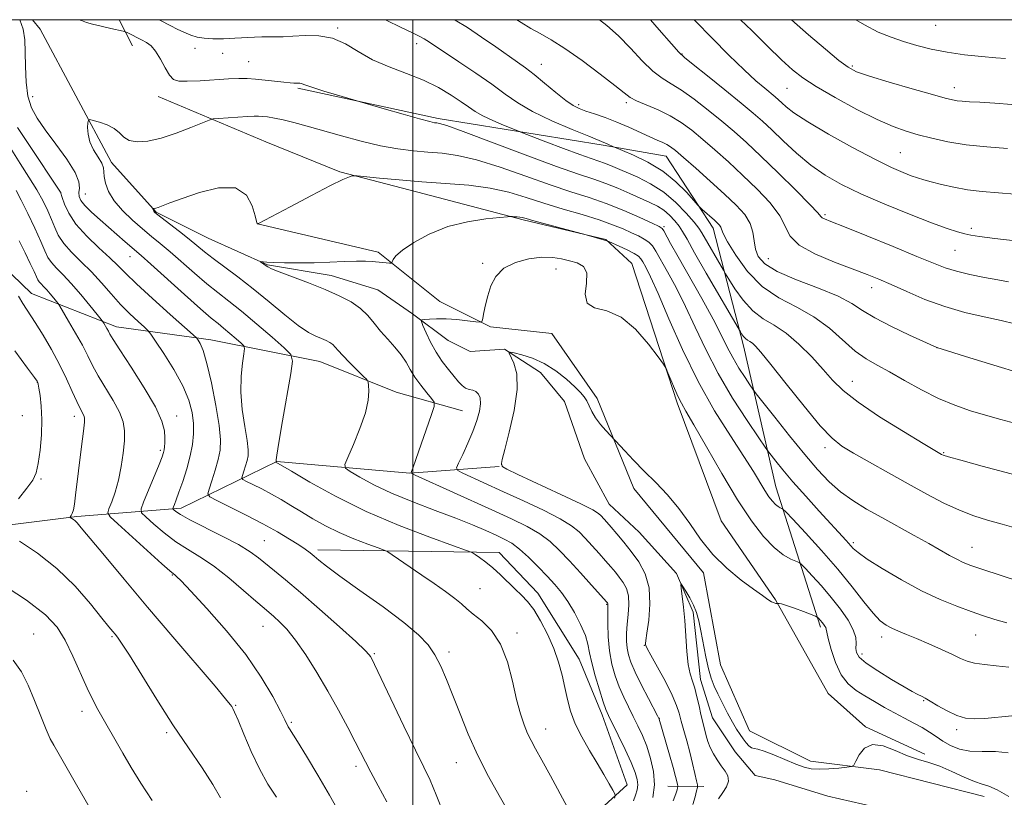
# Model space of a CAD drawing. Extents: x 2169800 to 2172700, y 287300 to 290200.
# Drawn here: x 2170901 to 2171150, y 289803 to 290000 of the extents above; entities that cross this region are included whole.
import ezdxf

# ---------------------------------------------------------------- set-up
doc = ezdxf.new("R2010")
doc.units = 0
doc.header["$MEASUREMENT"] = 0
doc.linetypes.add('rvrstm', pattern=[117.1, 50, -3.9, 0.5, -3.9, 0.5, -3.9, 0.5, -3.9, 50])
for name, color, linetype, lineweight in [('BREAKLINE DTM HARD', 7, 'Continuous', 0), ('CONTOUR INDEX', 41, 'Continuous', 13), ('CONTOUR INTERMEDIATE', 44, 'Continuous', 0), ('GRID LINE', 7, 'Continuous', 0), ('SPOT ELEVATION DTM', 2, 'Continuous', 13), ('STREAM - RIVER SINGLE LINE', 142, 'rvrstm', 0)]:
    doc.layers.add(name, color=color, linetype=linetype, lineweight=lineweight)

msp = doc.modelspace()

# ---------------------------------------------------------------- linework, layer by layer
at = {"layer": 'BREAKLINE DTM HARD', "extrusion": (0.0795350328991017, -0.1570391831236062, 0.9843845150679735), "elevation": 128208.6563184506, "flags": 128}
msp.add_lwpolyline([(2067728.400125209, -710690.6847582305), (2067728.400125209, -710698.2572619776)], dxfattribs=at)
at = {"layer": 'BREAKLINE DTM HARD', "extrusion": (0.1497923065378077, -0.9369651997620466, 0.3156873126005413), "elevation": 53935.23829039076, "flags": 128}
msp.add_lwpolyline([(2189480.595015381, -16779.21445230555), (2189454.266815859, -16772.55385098881), (2189414.044624953, -16768.09588523408)], dxfattribs=at)
at = {"layer": 'BREAKLINE DTM HARD', "extrusion": (0.3701108495260303, -0.004085108714415346, 0.9289786170574172), "elevation": 803367.9023835495, "flags": 128}
msp.add_lwpolyline([(313750.0837321155, -2013373.005114621), (313750.0837321155, -2013382.758355108)], dxfattribs=at)
at = {"layer": 'BREAKLINE DTM HARD'}
for points in [[(2170853.749, 290000, 1114.884), (2170855.14, 289998.91, 1114.7), (2170864.72, 289987.59, 1114.34), (2170876.14, 289967.2, 1114.19), (2170886.06, 289947.47, 1113.95), (2170903.55, 289930.67, 1111.22), (2170925.02, 289922.24, 1107.37), (2170948.92, 289918.96, 1103.4), (2170976.46, 289913.49, 1098.93), (2170995.78, 289905.73, 1097.46), (2171012.54, 289901.02, 1095)], [(2171103.13, 289846.27, 1091.62), (2171091.87, 289881.75, 1096.81), (2171083.64, 289917.42, 1101.47), (2171075.99, 289947.26, 1105.49), (2171064.11, 289965.5, 1107.22), (2171048.19, 289968.26, 1105.76), (2171006.43, 289974.97, 1102.3), (2170970.94, 289982.69, 1101.79)], [(2170935.58, 289980.56, 1101.35), (2170962.83, 289969.05, 1098.62), (2170981.51, 289961.51, 1098.15), (2171001.29, 289956.34, 1097.33), (2171027.95, 289949.36, 1095.82), (2171048.81, 289944.39, 1096.07), (2171055.43, 289938.28, 1094.75), (2171066.9, 289903.01, 1093.74), (2171078, 289873.13, 1092.4), (2171091.79, 289853.15, 1092.05), (2171105.12, 289829.5, 1090.81), (2171114.51, 289820.99, 1090.09), (2171129.53, 289814.14, 1090.19)], [(2171144.51, 289803.41, 1089.3), (2171118.06, 289810.17, 1089.62), (2171100.62, 289812.3, 1090.62), (2171085.18, 289820.01, 1090.79), (2171077.82, 289836.7, 1091.03), (2171073.54, 289860.03, 1091.82), (2171055.88, 289881.35, 1091.54), (2171046.64, 289904.09, 1092.37), (2171035.18, 289920.61, 1093.66), (2171019.68, 289922.29, 1093.83), (2171006.81, 289928.68, 1094.85), (2170991.21, 289941.14, 1096.33), (2170960.67, 289948.37, 1098.01)], [(2170941.34, 289876.36, 1105.49), (2170965.61, 289888.16, 1099.94), (2170999.22, 289885.21, 1096.05), (2171021.87, 289886.9, 1092.03)], [(2170975.93, 289865.84, 1103.61), (2171021.85, 289865.12, 1099.36), (2171031.66, 289854.88, 1099.38), (2171042.04, 289838.17, 1099.06), (2171047.92, 289824.09, 1098.48), (2171054.2, 289806.34, 1099.29), (2171047.44, 289800.16, 1100.96), (2171023.43, 289792.45, 1104.61), (2171012.73, 289780.7, 1106.26), (2171011.99, 289771.44, 1106.83), (2171020.71, 289760.78, 1105.21), (2171041.29, 289749.77, 1105.89), (2171048.8, 289746.46, 1104.7), (2171078.24, 289757.35, 1102.92), (2171096.54, 289774.61, 1097.5), (2171107.76, 289795.19, 1089.12)]]:
    msp.add_polyline3d(points, dxfattribs=at)
at = {"layer": 'CONTOUR INDEX', "flags": 128}
for points, elevation in [([(2171026.331, 290000.0000000001), (2171027.43, 289999.287), (2171029.839, 289997.802), (2171032.2439, 289996.469), (2171034.988, 289994.9240000001), (2171038.462, 289992.7230000001), (2171042.832, 289989.629), (2171047.367, 289986.227), (2171051.116, 289983.309), (2171053.44, 289981.447), (2171054.954, 289980.345), (2171056.586, 289979.486), (2171062.037, 289977.161), (2171065.117, 289975.664), (2171067.909, 289973.9651), (2171070.555, 289972.007), (2171073.326, 289969.714), (2171076.427, 289967.034), (2171079.831, 289964.0000000001), (2171083.445, 289960.6680000001), (2171087.1149, 289957.128), (2171090.42, 289953.6091000001), (2171092.875, 289950.3750000001), (2171095.493, 289945.2059000001), (2171097.712, 289942.959), (2171101.698, 289940.74), (2171106.644, 289938.66), (2171114.95, 289935.535), (2171117.913, 289934.331), (2171121.043, 289932.95), (2171124.961, 289931.1680000001), (2171129.566, 289929.2), (2171134.573, 289927.3689000001), (2171139.687, 289925.9230000001), (2171144.57, 289924.803), (2171148.871, 289923.873), (2171152.342, 289923.0220000001)], 1110), ([(2171095.8019, 290000.0000000001), (2171100.088, 289996.1791000001), (2171104.389, 289992.502), (2171107.801, 289989.6950000001), (2171110.122, 289987.9570000001), (2171112.283, 289986.841), (2171115.504, 289985.742), (2171120.549, 289984.2220000001), (2171126.369, 289982.526), (2171131.459, 289981.067), (2171134.703, 289980.155), (2171136.517, 289979.694), (2171137.707, 289979.485), (2171138.997, 289979.355), (2171140.807, 289979.235), (2171143.479, 289979.084), (2171147.207, 289978.86), (2171151.588, 289978.5269000001)], 1120), ([(2170956.662, 289926.2170000001), (2170953.461, 289928.779), (2170950.676, 289930.9400000001), (2170947.876, 289933.1850000001), (2170944.76, 289935.8470000001), (2170938.577, 289941.27), (2170936.0929, 289943.357), (2170933.875, 289945.162), (2170931.596, 289947.035), (2170929.048, 289949.238), (2170926.5119, 289951.676), (2170924.394, 289954.167), (2170922.9969, 289956.534), (2170922.2341, 289958.629), (2170921.917, 289960.3100000001), (2170921.841, 289961.5169), (2170921.733, 289962.519), (2170921.302, 289963.667), (2170920.373, 289965.2230000001), (2170919.232, 289967.09), (2170918.278, 289969.081), (2170917.812, 289971.0110000001), (2170917.721, 289972.688), (2170917.791, 289973.9230000001), (2170917.894, 289974.578), (2170918.238, 289974.735), (2170919.122, 289974.5270000001), (2170920.7081, 289974.0669), (2170922.639, 289973.377), (2170924.428, 289972.4581), (2170925.741, 289971.351), (2170926.867, 289970.263), (2170928.253, 289969.439), (2170930.265, 289969.088), (2170932.952, 289969.2720000001), (2170936.283, 289970.0170000001), (2170940.115, 289971.274), (2170943.849, 289972.708), (2170948.444, 289974.59), (2170949.493, 289974.8700000001), (2170950.817, 289974.9950000001), (2170955.733, 289975.3430000001), (2170958.162, 289975.503), (2170959.81, 289975.588), (2170960.9251, 289975.594), (2170961.947, 289975.523), (2170963.254, 289975.372), (2170964.973, 289975.096), (2170967.167, 289974.643), (2170969.9, 289973.969), (2170973.24, 289973.0650000001), (2170981.931, 289970.607), (2170986.917, 289969.264), (2170991.777, 289968.111), (2170996.172, 289967.3050000001), (2171000.139, 289966.792), (2171003.815, 289966.464), (2171007.397, 289966.177), (2171011.332, 289965.64), (2171016.131, 289964.529), (2171022.08, 289962.655), (2171028.565, 289960.379), (2171034.745, 289958.197), (2171039.999, 289956.471), (2171044.57, 289955.015), (2171048.921, 289953.504), (2171053.338, 289951.73), (2171057.402, 289949.944), (2171060.519, 289948.51), (2171062.29, 289947.665), (2171063.102, 289947.137), (2171063.537, 289946.5210000001), (2171065.222, 289943.376), (2171067.103, 289939.986), (2171073.088, 289929.4400000001), (2171075.969, 289924.214), (2171078.038, 289920.202), (2171079.543, 289917.137), (2171080.922, 289914.4780000001), (2171082.485, 289911.835), (2171084.041, 289909.4180000001), (2171085.2731, 289907.5870000001), (2171086.037, 289906.4790000001), (2171086.891, 289905.344), (2171088.565, 289903.209), (2171091.545, 289899.431), (2171095.321, 289894.688), (2171099.136, 289889.988), (2171102.419, 289886.128), (2171105.327, 289883.059), (2171108.203, 289880.5209000001), (2171111.336, 289878.273), (2171114.803, 289876.1470000001), (2171118.626, 289873.9940000001), (2171126.8661, 289869.47), (2171130.545, 289867.426), (2171135.783, 289864.425), (2171137.604, 289863.4230000001), (2171139.215, 289862.659), (2171141.192, 289861.901), (2171144.195, 289860.876), (2171148.58, 289859.422), (2171153.503, 289857.806)], 1100), ([(2170981.491, 289799.116), (2170978.93, 289803.757), (2170975.985, 289808.7980000001), (2170973.093, 289813.5700000001), (2170970.7739, 289817.317), (2170968.751, 289820.552), (2170968.466, 289821.0550000001), (2170967.635, 289822.785), (2170966.505, 289825.0330000001), (2170964.551, 289828.7230000001), (2170961.652, 289833.611), (2170957.721, 289839.3079), (2170952.853, 289845.349), (2170947.872, 289850.9790000001), (2170943.789, 289855.3690000001), (2170941.342, 289857.939), (2170940.2, 289859.094), (2170939.76, 289859.486), (2170939.416, 289859.759), (2170938.538, 289860.507), (2170936.491, 289862.318), (2170925.325, 289872.371), (2170923.3931, 289874.183), (2170922.816, 289875.177), (2170923.1, 289876.205), (2170923.8, 289877.9509000001), (2170924.677, 289880.4240000001), (2170925.54, 289883.465), (2170926.2309, 289886.877), (2170926.722, 289890.3210000001), (2170927.013, 289893.4230000001), (2170927.0741, 289895.944), (2170926.74, 289898.203), (2170925.812, 289900.657), (2170924.201, 289903.6200000001), (2170920.3949, 289909.883), (2170918.965, 289912.505), (2170917.745, 289914.949), (2170916.391, 289917.5980000001), (2170914.685, 289920.6680000001), (2170912.911, 289923.713), (2170910.667, 289927.466), (2170910.237, 289928.128), (2170909.819, 289928.6690000001), (2170909.133, 289929.523), (2170908.256, 289930.588), (2170907.352, 289931.63), (2170906.562, 289932.463), (2170905.9229, 289933.1090000001), (2170905.445, 289933.6410000001), (2170905.107, 289934.166), (2170904.744, 289934.939), (2170904.161, 289936.2490000001), (2170903.209, 289938.304), (2170901.932, 289940.969), (2170900.426, 289944.026)], 1110), ([(2171051.013, 289802.9460000001), (2171051.207, 289803.5321), (2171051.101, 289804.059), (2171050.604, 289804.976), (2171049.654, 289806.6349000001), (2171048.293, 289808.9780000001), (2171046.594, 289811.845), (2171044.661, 289815.0710000001), (2171042.7351, 289818.458), (2171041.091, 289821.8029), (2171039.925, 289824.954), (2171039.112, 289827.982), (2171038.448, 289831.01), (2171037.744, 289834.145), (2171036.858, 289837.426), (2171035.667, 289840.879), (2171034.101, 289844.459), (2171032.33, 289847.86), (2171030.58, 289850.71), (2171029.011, 289852.769), (2171027.517, 289854.333), (2171025.928, 289855.831), (2171022.1809, 289859.4659000001), (2171020.238, 289861.2500000001), (2171018.429, 289862.738), (2171016.896, 289863.877), (2171015.786, 289864.648), (2171015.015, 289865.117), (2171013.59, 289865.694), (2171010.288, 289866.872), (2171004.304, 289869.02), (2170996.5001, 289872.004), (2170988.153, 289875.564), (2170980.417, 289879.387), (2170973.951, 289882.956), (2170969.29, 289885.699), (2170965.351, 289888.039), (2170965.398, 289888.247), (2170965.39, 289888.3150000001), (2170965.4011, 289888.577), (2170965.577, 289889.817), (2170966.092, 289892.9720000001), (2170967.037, 289898.502), (2170969.11, 289910.448), (2170969.554, 289913.589), (2170969.125, 289915.2670000001), (2170967.455, 289916.9231), (2170964.374, 289919.6269), (2170960.503, 289922.98), (2170956.662, 289926.2170000001)], 1100), ([(2171077.362, 289802.823), (2171078.418, 289804.3750000001), (2171079.358, 289805.877), (2171079.86, 289807.2880000001), (2171079.693, 289808.586), (2171079.007, 289809.8499), (2171078.043, 289811.181), (2171077.018, 289812.648), (2171076.051, 289814.209), (2171075.237, 289815.786), (2171074.642, 289817.314), (2171074.216, 289818.7490000001), (2171073.244, 289822.539), (2171072.864, 289824.176), (2171072.407, 289826.3100000001), (2171071.883, 289828.661), (2171071.31, 289830.8430000001), (2171070.713, 289832.6261000001), (2171070.149, 289834.4171), (2171069.681, 289836.78), (2171069.347, 289840.0930000001), (2171068.827, 289847.9020000001), (2171068.503, 289851.351), (2171068.168, 289854.116), (2171067.898, 289856.0501000001), (2171067.771, 289857.0480000001), (2171067.876, 289857.182), (2171068.301, 289856.566), (2171069.086, 289855.333), (2171070.061, 289853.687), (2171071.005, 289851.851), (2171071.751, 289849.9679), (2171072.347, 289847.866), (2171072.895, 289845.2930000001), (2171074.104, 289838.757), (2171074.76, 289835.705), (2171075.451, 289833.3320000001), (2171076.2381, 289831.3590000001), (2171077.198, 289829.351), (2171078.368, 289827.0000000001), (2171079.634, 289824.519), (2171080.846, 289822.251), (2171081.884, 289820.456), (2171082.774, 289819.0710000001), (2171083.572, 289817.9510000001), (2171084.326, 289816.988), (2171085.036, 289816.2220000001), (2171085.689, 289815.73), (2171086.3359, 289815.525), (2171087.275, 289815.3530000001), (2171088.867, 289814.894), (2171091.313, 289813.9400000001), (2171096.869, 289811.595), (2171098.97, 289810.825), (2171100.776, 289810.416), (2171102.763, 289810.2980000001), (2171105.229, 289810.395), (2171107.775, 289810.6030000001), (2171109.8241, 289810.8100000001), (2171110.979, 289810.9780000001), (2171111.559, 289811.365), (2171112.059, 289812.303), (2171112.912, 289813.931), (2171114.294, 289815.628), (2171116.316, 289816.578), (2171119.008, 289816.2230000001), (2171122.07, 289815.0170000001), (2171125.124, 289813.672), (2171127.897, 289812.719), (2171130.545, 289811.9701), (2171133.333, 289811.063), (2171136.409, 289809.759), (2171139.4669, 289808.331), (2171142.0849, 289807.178), (2171144.015, 289806.542), (2171145.7151, 289806.031), (2171147.815, 289805.095), (2171150.75, 289803.373)], 1090)]:
    msp.add_lwpolyline(points, dxfattribs=dict(at, elevation=elevation))
at = {"layer": 'CONTOUR INTERMEDIATE', "flags": 128}
for points, elevation in [([(2170958.3231, 289891.139), (2170958.043, 289893.471), (2170957.475, 289897.007), (2170956.853, 289901.3150000001), (2170956.467, 289905.7670000001), (2170956.521, 289909.7980000001), (2170956.858, 289913.106), (2170957.233, 289915.455), (2170957.416, 289916.748), (2170957.24, 289917.4400000001), (2170956.552, 289918.121), (2170955.283, 289919.235), (2170953.69, 289920.615), (2170952.108, 289921.9479), (2170950.708, 289923.078), (2170948.987, 289924.49), (2170946.276, 289926.8320000001), (2170942.209, 289930.4620000001), (2170933.715, 289938.1251000001), (2170931.276, 289940.295), (2170927.219, 289943.792), (2170920.862, 289949.3430000001), (2170918.72, 289951.27), (2170917.026, 289952.939), (2170916.003, 289954.227), (2170915.557, 289955.2610000001), (2170915.5201, 289956.231), (2170915.66, 289957.3530000001), (2170915.511, 289958.9400000001), (2170914.547, 289961.329), (2170912.443, 289964.689), (2170909.693, 289968.514), (2170906.993, 289972.1310000001), (2170904.908, 289975.074), (2170903.471, 289977.714), (2170902.586, 289980.632), (2170902.141, 289984.221), (2170901.978, 289988.129), (2170901.921, 289991.816), (2170901.79, 289994.899), (2170901.378, 289997.628), (2170900.6, 290000.0000000001)], 1102), ([(2170915.4, 290000.0000000001), (2170916.135, 289999.753), (2170917.3939, 289999.303), (2170918.915, 289998.8481000001), (2170921.111, 289998.3181), (2170923.544, 289997.789), (2170926.715, 289997.1250000001), (2170927.319, 289996.941), (2170927.897, 289996.6611), (2170931.381, 289994.8690000001), (2170932.601, 289994.21), (2170933.757, 289993.346), (2170934.918, 289991.997), (2170936.127, 289990.023), (2170937.324, 289987.836), (2170938.427, 289985.986), (2170939.446, 289984.8920000001), (2170940.78, 289984.4460000001), (2170942.924, 289984.4080000001), (2170946.158, 289984.5609), (2170953.377, 289984.998), (2170956.0021, 289985.1090000001), (2170958.093, 289985.101), (2170960.1809, 289984.9670000001), (2170962.637, 289984.7170000001), (2170967.3901, 289984.1619000001), (2170968.925, 289984.0110000001), (2170969.9, 289983.95), (2170970.537, 289983.942), (2170971.026, 289983.953), (2170971.427, 289983.9460000001), (2170971.769, 289983.8860000001), (2170972.958, 289983.398), (2170974.652, 289982.806), (2170977.46, 289981.9239000001), (2170980.685, 289980.952), (2170986.416, 289979.262), (2170992.745, 289977.434), (2170997.52, 289976.066), (2171001.698, 289974.8910000001), (2171004.256, 289974.2120000001), (2171005.505, 289973.934), (2171006.089, 289973.861), (2171006.742, 289973.752), (2171008.56, 289973.182), (2171012.726, 289971.682), (2171028.449, 289965.7789), (2171036.332, 289962.871), (2171041.935, 289960.912), (2171045.7521, 289959.64), (2171048.798, 289958.5669), (2171051.876, 289957.3200000001), (2171054.933, 289955.9780000001), (2171059.991, 289953.71), (2171061.872, 289952.7830000001), (2171063.494, 289951.758), (2171064.967, 289950.5000000001), (2171066.27, 289949.108), (2171067.344, 289947.736), (2171068.23, 289946.384), (2171069.363, 289944.414), (2171071.273, 289941.032), (2171074.25, 289935.841), (2171082.874, 289920.958), (2171083.19, 289920.456), (2171083.624, 289919.845), (2171084.132, 289919.2789), (2171084.679, 289918.866), (2171085.266, 289918.5170000001), (2171085.901, 289918.099), (2171086.683, 289917.388), (2171088.057, 289915.816), (2171090.555, 289912.7230000001), (2171094.449, 289907.8051000001), (2171098.968, 289902.157), (2171103.0781, 289897.226), (2171106.076, 289894.057), (2171108.567, 289892.078), (2171111.488, 289890.3150000001), (2171115.52, 289888.012), (2171120.33, 289885.29), (2171125.334, 289882.49), (2171130.043, 289879.906), (2171134.365, 289877.661), (2171138.304, 289875.834), (2171141.91, 289874.454), (2171145.415, 289873.352), (2171149.0961, 289872.3131), (2171153.21, 289871.1680000001)], 1102), ([(2170935.706, 290000.0000000001), (2170935.946, 289999.8740000001), (2170938.788, 289998.415), (2170940.39, 289997.6140000001), (2170942.0949, 289996.8150000001), (2170943.792, 289996.1200000001), (2170945.435, 289995.6090000001), (2170947.212, 289995.291), (2170949.374, 289995.1520000001), (2170952.062, 289995.172), (2170954.977, 289995.289), (2170959.955, 289995.552), (2170961.815, 289995.628), (2170963.493, 289995.664), (2170965.2, 289995.6679000001), (2170967.165, 289995.692), (2170969.624, 289995.7930000001), (2170972.7121, 289995.96), (2170976.175, 289995.909), (2170979.6589, 289995.282), (2170982.926, 289993.8530000001), (2170986.198, 289991.9130000001), (2170989.813, 289989.879), (2170993.983, 289988.0700000001), (2170998.423, 289986.4020000001), (2171002.723, 289984.6900000001), (2171006.53, 289982.816), (2171009.72, 289980.9300000001), (2171012.229, 289979.2450000001), (2171014.09, 289977.9080000001), (2171015.729, 289976.79), (2171017.6701, 289975.689), (2171020.238, 289974.4780000001), (2171022.969, 289973.3039000001), (2171026.538, 289971.8430000001), (2171027.755, 289971.366), (2171033.6199, 289969.122), (2171038.14, 289967.41), (2171042.279, 289965.8750000001), (2171045.1551, 289964.861), (2171047.035, 289964.23), (2171048.475, 289963.7229000001), (2171049.967, 289963.118), (2171056.919, 289960.1030000001), (2171060.165, 289958.4839000001), (2171063.475, 289956.3740000001), (2171066.561, 289953.7589), (2171069.191, 289951.0551000001), (2171071.15, 289948.784), (2171072.337, 289947.2770000001), (2171073.118, 289946.094), (2171078.587, 289936.615), (2171079.134, 289935.7010000001), (2171079.984, 289934.3100000001), (2171081.4931, 289931.914), (2171083.5651, 289928.996), (2171085.99, 289926.296), (2171088.6, 289924.3210000001), (2171091.4, 289922.6580000001), (2171094.435, 289920.661), (2171097.691, 289917.88), (2171100.913, 289914.649), (2171103.785, 289911.492), (2171106.1941, 289908.7689), (2171108.844, 289906.154), (2171112.645, 289903.157), (2171118.1, 289899.497), (2171124.099, 289895.7531), (2171129.128, 289892.714), (2171133.755, 289889.9620000001), (2171134.175, 289889.774), (2171135.497, 289889.36), (2171138.642, 289888.4769), (2171144.076, 289887.003), (2171160.323, 289882.661)], 1104), ([(2170992.984, 290000.0000000001), (2170993.416, 289999.7940000001), (2170996.879, 289998.128), (2170999.876, 289996.672), (2171001.7739, 289995.733), (2171002.827, 289995.177), (2171003.512, 289994.76), (2171008.018, 289991.7500000001), (2171011.639, 289989.357), (2171015.905, 289986.4991), (2171019.995, 289983.657), (2171023.361, 289981.191), (2171026.532, 289978.9780000001), (2171030.313, 289976.7720000001), (2171035.18, 289974.4300000001), (2171040.305, 289972.213), (2171044.53, 289970.482), (2171048.767, 289968.781), (2171049.351, 289968.514), (2171050.7769, 289967.828), (2171051.445, 289967.546), (2171053.007, 289966.904), (2171055.829, 289965.7070000001), (2171059.455, 289963.948), (2171063.22, 289961.6669), (2171066.548, 289958.985), (2171069.213, 289956.3430000001), (2171071.074, 289954.263), (2171072.096, 289953.0951), (2171072.649, 289952.509), (2171073.209, 289952.0001000001), (2171076.311, 289949.238), (2171077.093, 289948.509), (2171077.6, 289947.9620000001), (2171077.893, 289947.502), (2171078.086, 289946.961), (2171078.529, 289945.895), (2171079.624, 289943.79), (2171081.683, 289940.3690000001), (2171084.643, 289936.301), (2171088.351, 289932.491), (2171092.615, 289929.5930000001), (2171097.109, 289927.243), (2171101.471, 289924.827), (2171105.406, 289921.9180000001), (2171111.946, 289916.143), (2171114.687, 289914.153), (2171117.44, 289912.556), (2171120.596, 289910.858), (2171124.421, 289908.7120000001), (2171128.679, 289906.352), (2171133.011, 289904.156), (2171137.132, 289902.412), (2171141.068, 289901.045), (2171144.919, 289899.8910000001), (2171148.7641, 289898.812), (2171152.578, 289897.782)], 1106), ([(2171010.565, 290000.0000000001), (2171010.706, 289999.9190000001), (2171013.805, 289997.985), (2171017.352, 289995.6169), (2171020.955, 289993.129), (2171026.514, 289989.264), (2171028.517, 289987.8320000001), (2171030.6671, 289986.1680000001), (2171033.334, 289983.975), (2171036.184, 289981.6081), (2171038.7089, 289979.586), (2171040.566, 289978.282), (2171042.086, 289977.4940000001), (2171043.766, 289976.876), (2171045.988, 289976.137), (2171048.672, 289975.2101), (2171051.626, 289974.085), (2171054.648, 289972.784), (2171059.962, 289970.3200000001), (2171061.843, 289969.486), (2171063.234, 289968.8860000001), (2171064.287, 289968.3910000001), (2171065.21, 289967.829), (2171066.436, 289966.867), (2171068.455, 289965.129), (2171071.56, 289962.401), (2171075.259, 289959.111), (2171078.864, 289955.8480000001), (2171081.802, 289953.0650000001), (2171083.9641, 289950.6751000001), (2171085.353, 289948.452), (2171086.041, 289946.227), (2171086.347, 289944.0330000001), (2171086.658, 289941.959), (2171087.385, 289940.054), (2171089.045, 289938.2120000001), (2171092.182, 289936.2880000001), (2171097.031, 289934.191), (2171102.595, 289932.037), (2171107.5701, 289929.997), (2171111.055, 289928.175), (2171113.779, 289926.417), (2171116.871, 289924.502), (2171121.087, 289922.317), (2171125.6561, 289920.1690000001), (2171132.582, 289917.072), (2171140.941, 289914.412), (2171147.028, 289912.524), (2171153.651, 289910.569)], 1108), ([(2171047.24, 290000.0000000001), (2171049.071, 289998.566), (2171052.0191, 289995.8750000001), (2171055.057, 289992.7560000001), (2171058.03, 289989.626), (2171060.74, 289987.0000000001), (2171063.091, 289985.204), (2171065.379, 289983.8050000001), (2171068, 289982.1800000001), (2171071.2161, 289979.876), (2171074.751, 289977.1190000001), (2171078.196, 289974.3), (2171081.2951, 289971.667), (2171084.402, 289968.889), (2171088.026, 289965.488), (2171092.429, 289961.224), (2171096.893, 289956.814), (2171100.453, 289953.2129), (2171102.423, 289951.118), (2171103.225, 289950.197), (2171103.558, 289949.862), (2171104.14, 289949.562), (2171105.752, 289948.904), (2171109.192, 289947.5330000001), (2171114.855, 289945.262), (2171121.5121, 289942.5689), (2171127.532, 289940.102), (2171131.729, 289938.351), (2171134.705, 289937.184), (2171137.509, 289936.316), (2171140.918, 289935.515), (2171144.614, 289934.7789), (2171148.0039, 289934.157), (2171150.668, 289933.6839000001)], 1112), ([(2171060.165, 290000.0000000001), (2171062.338, 289997.4721), (2171065.448, 289993.8690000001), (2171067.315, 289991.7720000001), (2171068.742, 289990.4240000001), (2171070.8841, 289988.6950000001), (2171074.523, 289985.7880000001), (2171078.947, 289982.231), (2171083.067, 289978.885), (2171086.096, 289976.367), (2171088.437, 289974.309), (2171090.794, 289972.1), (2171093.7111, 289969.302), (2171097.091, 289966.183), (2171100.68, 289963.1850000001), (2171104.34, 289960.627), (2171108.413, 289958.3210000001), (2171113.358, 289955.956), (2171119.384, 289953.338), (2171125.69, 289950.7490000001), (2171131.222, 289948.586), (2171135.185, 289947.1460000001), (2171137.818, 289946.301), (2171139.615, 289945.8189), (2171141.159, 289945.4840000001), (2171143.3781, 289945.1420000001), (2171147.286, 289944.6571), (2171160.513, 289943.127)], 1114), ([(2171071.192, 290000.0000000001), (2171071.459, 289999.711), (2171075.7, 289995.2830000001), (2171079.973, 289990.9890000001), (2171083.799, 289987.292), (2171086.804, 289984.5430000001), (2171089.024, 289982.633), (2171091.6739, 289980.4450000001), (2171092.496, 289979.7230000001), (2171093.314, 289978.956), (2171094.4419, 289977.9230000001), (2171096.433, 289976.3920000001), (2171099.904, 289974.13), (2171105.154, 289971.057), (2171111.234, 289967.692), (2171116.88, 289964.706), (2171121.107, 289962.6119), (2171124.046, 289961.297), (2171126.107, 289960.488), (2171127.701, 289959.934), (2171129.242, 289959.471), (2171131.146, 289958.956), (2171133.722, 289958.292), (2171136.86, 289957.574), (2171140.342, 289956.9460000001), (2171144.011, 289956.505), (2171152.29, 289955.804)], 1116), ([(2171082.94, 290000.0000000001), (2171085.742, 289997.221), (2171089.735, 289993.2940000001), (2171093.279, 289989.866), (2171096.0321, 289987.34), (2171098.657, 289985.292), (2171102.07, 289983.088), (2171106.863, 289980.297), (2171112.337, 289977.306), (2171117.469, 289974.705), (2171121.507, 289972.926), (2171124.777, 289971.7710000001), (2171127.877, 289970.883), (2171131.323, 289969.9840000001), (2171135.314, 289969.105), (2171139.966, 289968.35), (2171145.239, 289967.802), (2171150.449, 289967.4359)], 1118), ([(2171112.092, 290000.0000000001), (2171114.246, 289998.6730000001), (2171117.762, 289996.871), (2171120.983, 289995.5600000001), (2171124.155, 289994.496), (2171127.4979, 289993.488), (2171131.139, 289992.55), (2171135.177, 289991.743), (2171139.597, 289991.1190000001), (2171143.912, 289990.671), (2171147.519, 289990.379), (2171149.978, 289990.215)], 1122), ([(2171025.649, 289796.976), (2171021.821, 289803.639), (2171019.131, 289808.496), (2171016.424, 289813.813), (2171014.021, 289819.175), (2171011.945, 289824.3050000001), (2171010.143, 289828.965), (2171008.551, 289832.969), (2171007.064, 289836.3590000001), (2171005.564, 289839.23), (2171003.86, 289841.7450000001), (2171001.444, 289844.323), (2170997.733, 289847.448), (2170992.461, 289851.3910000001), (2170986.624, 289855.572), (2170981.535, 289859.1960000001), (2170978.181, 289861.67), (2170976.232, 289863.204), (2170975.032, 289864.208), (2170973.9891, 289865.0550000001), (2170972.772, 289865.953), (2170971.112, 289867.0760000001), (2170968.79, 289868.554), (2170965.769, 289870.36), (2170962.058, 289872.426), (2170957.796, 289874.64), (2170953.644, 289876.71), (2170950.393, 289878.296), (2170948.629, 289879.2251), (2170948.118, 289879.977), (2170948.424, 289881.197), (2170949.142, 289883.329), (2170950.0029, 289886.015), (2170950.772, 289888.6960000001), (2170951.243, 289891.04), (2170951.325, 289893.6240000001), (2170950.96, 289897.251), (2170950.135, 289902.377), (2170949.038, 289908.062), (2170947.907, 289913.018), (2170946.942, 289916.263), (2170946.198, 289918.0380000001), (2170945.6901, 289918.887), (2170945.312, 289919.385), (2170944.445, 289920.214), (2170938.601, 289925.4190000001), (2170934.097, 289929.463), (2170930.049, 289933.176), (2170927.322, 289935.8050000001), (2170925.381, 289937.76), (2170923.339, 289939.7440000001), (2170920.572, 289942.287), (2170917.491, 289945.23), (2170914.768, 289948.2450000001), (2170912.9179, 289951.025), (2170911.842, 289953.351), (2170911.281, 289955.024), (2170910.875, 289956.3449), (2170902.646, 289968.702), (2170899.966, 289972.751)], 1104), ([(2171007.796, 289798.9450000001), (2171005.919, 289803.856), (2171004.375, 289807.508), (2171002.8, 289810.8109), (2171000.689, 289815.095), (2170997.752, 289821.183), (2170990.305, 289836.817), (2170989.595, 289838.2710000001), (2170989.311, 289838.804), (2170988.976, 289839.282), (2170987.954, 289840.3470000001), (2170985.569, 289842.585), (2170981.446, 289846.3191), (2170976.401, 289850.804), (2170971.554, 289855.029), (2170967.778, 289858.214), (2170964.98, 289860.4939000001), (2170960.943, 289863.7670000001), (2170958.806, 289865.333), (2170955.856, 289867.1411), (2170951.792, 289869.302), (2170943.587, 289873.438), (2170941.22, 289874.736), (2170940.028, 289875.503), (2170939.529, 289875.909), (2170939.315, 289876.126), (2170939.285, 289876.322), (2170939.411, 289876.666), (2170939.681, 289877.3320000001), (2170940.135, 289878.518), (2170940.828, 289880.427), (2170941.769, 289883.154), (2170942.79, 289886.357), (2170943.676, 289889.5870000001), (2170944.256, 289892.5000000001), (2170944.518, 289895.1800000001), (2170944.49, 289897.819), (2170944.159, 289900.607), (2170943.347, 289903.719), (2170941.835, 289907.331), (2170939.551, 289911.458), (2170937.023, 289915.486), (2170934.925, 289918.644), (2170933.714, 289920.417), (2170932.972, 289921.334), (2170932.0641, 289922.177), (2170930.504, 289923.579), (2170928.413, 289925.5480000001), (2170926.0621, 289927.9400000001), (2170923.67, 289930.6090000001), (2170921.237, 289933.399), (2170918.716, 289936.156), (2170916.111, 289938.751), (2170913.661, 289941.1580000001), (2170911.659, 289943.3810000001), (2170910.2999, 289945.4400000001), (2170909.376, 289947.427), (2170908.582, 289949.456), (2170907.643, 289951.639), (2170906.426, 289954.089), (2170904.831, 289956.922), (2170902.8229, 289960.182), (2170900.624, 289963.643), (2170898.525, 289967.009)], 1106), ([(2170949.477, 289939.537), (2170947.311, 289941.233), (2170943.44, 289944.416), (2170940.981, 289946.357), (2170935.163, 289950.839), (2170934.629, 289951.285), (2170934.451, 289951.502), (2170934.359, 289951.702), (2170934.241, 289952.139), (2170934.269, 289952.172), (2170934.558, 289952.202), (2170934.939, 289952.289), (2170935.598, 289952.504), (2170938.5479, 289953.633), (2170941.598, 289954.769), (2170945.986, 289956.2770000001), (2170950.857, 289957.4460000001), (2170955.099, 289957.4051), (2170957.869, 289955.616), (2170959.378, 289952.888), (2170960.106, 289950.368), (2170960.467, 289948.934), (2170960.622, 289948.403), (2170960.672, 289948.324), (2170960.833, 289948.3260000001), (2170960.979, 289948.398), (2170968.949, 289952.6630000001), (2170974.3691, 289955.536), (2170979.203, 289958.036), (2170982.311, 289959.539), (2170983.9341, 289960.2170000001), (2170984.658, 289960.442), (2170985.093, 289960.5170000001), (2170985.943, 289960.475), (2170991.59, 289959.914), (2170996.561, 289959.453), (2171002.295, 289958.991), (2171008.274, 289958.579), (2171014.131, 289958.095), (2171019.535, 289957.377), (2171024.284, 289956.309), (2171028.681, 289954.9790000001), (2171033.159, 289953.523), (2171037.992, 289952.064), (2171042.824, 289950.653), (2171047.139, 289949.328), (2171050.549, 289948.1190000001), (2171053.1809, 289947.0380000001), (2171055.288, 289946.086), (2171057.0759, 289945.257), (2171058.565, 289944.487), (2171059.7289, 289943.704), (2171060.603, 289942.789), (2171061.465, 289941.447), (2171064.421, 289936.209), (2171066.618, 289932.1800000001), (2171069.012, 289927.452), (2171071.446, 289922.208), (2171074.098, 289916.53), (2171077.224, 289910.476), (2171080.914, 289904.237), (2171084.588, 289898.531), (2171087.4951, 289894.208), (2171089.127, 289891.8099000001), (2171089.942, 289890.656), (2171090.637, 289889.755), (2171091.807, 289888.281), (2171093.627, 289886.059), (2171096.1659, 289883.0760000001), (2171099.386, 289879.4240000001), (2171102.815, 289875.6111), (2171109.623, 289868.157), (2171111.427, 289866.15), (2171112.629, 289865.11), (2171114.92, 289863.503), (2171118.747, 289861.0749), (2171123.592, 289858.211), (2171128.696, 289855.454), (2171133.423, 289853.2339000001), (2171137.618, 289851.531), (2171141.246, 289850.211), (2171144.344, 289849.145), (2171147.227, 289848.215), (2171150.28, 289847.311)], 1098), ([(2170993.413, 289802.007), (2170991.233, 289806.134), (2170989.36, 289809.58), (2170987.98, 289812.188), (2170985.423, 289817.205), (2170983.5219, 289820.856), (2170981.162, 289825.254), (2170978.498, 289830.031), (2170975.689, 289834.817), (2170972.9101, 289839.2500000001), (2170970.339, 289842.971), (2170968.123, 289845.716), (2170966.291, 289847.6240000001), (2170964.8389, 289848.9300000001), (2170962.345, 289851.04), (2170960.299, 289852.812), (2170957.184, 289855.5380000001), (2170953.406, 289858.742), (2170949.565, 289861.747), (2170946.125, 289864.066), (2170943.017, 289865.96), (2170940.0389, 289867.878), (2170937.085, 289870.116), (2170934.425, 289872.3590000001), (2170932.427, 289874.14), (2170931.376, 289875.2070000001), (2170931.226, 289876.1730000001), (2170931.846, 289877.867), (2170935.7771, 289887.427), (2170936.554, 289889.3740000001), (2170936.93, 289890.437), (2170937.094, 289891.133), (2170937.2, 289891.9080000001), (2170937.268, 289892.907), (2170937.282, 289894.202), (2170937.154, 289895.916), (2170936.5, 289898.384), (2170934.865, 289901.991), (2170932.025, 289906.8601), (2170928.698, 289912.068), (2170925.834, 289916.4240000001), (2170924.139, 289919.0621), (2170923.348, 289920.388), (2170922.953, 289921.128), (2170922.544, 289921.8640000001), (2170921.776, 289923.1690000001), (2170921.534, 289923.551), (2170921.098, 289924.127), (2170920.0951, 289925.388), (2170918.285, 289927.6420000001), (2170915.97, 289930.454), (2170913.585, 289933.2021000001), (2170911.5, 289935.4020000001), (2170909.812, 289937.108), (2170908.552, 289938.5110000001), (2170907.685, 289939.84), (2170906.918, 289941.483), (2170905.89, 289943.867), (2170904.364, 289947.216), (2170902.586, 289950.954), (2170900.922, 289954.303), (2170899.618, 289956.7490000001)], 1108), ([(2170997.042, 289915.17), (2170995.442, 289917.11), (2170993.628, 289919.121), (2170991.839, 289921.16), (2170990.231, 289923.181), (2170988.621, 289925.127), (2170986.744, 289926.939), (2170984.367, 289928.583), (2170981.398, 289930.14), (2170977.778, 289931.7180000001), (2170973.586, 289933.3700000001), (2170966.141, 289936.179), (2170964.204, 289936.964), (2170963.296, 289937.412), (2170962.855, 289937.7180000001), (2170961.462, 289938.7221), (2170961.465, 289938.76), (2170962.09, 289938.684), (2170963.028, 289938.613), (2170964.784, 289938.536), (2170967.559, 289938.469), (2170971.094, 289938.442), (2170975.0169, 289938.487), (2170978.968, 289938.6190000001), (2170982.637, 289938.779), (2170985.724, 289938.8881), (2170988.028, 289938.889), (2170989.7219, 289938.806), (2170994.104, 289938.4130000001), (2170994.519, 289938.3920000001), (2170994.6959, 289938.4790000001), (2170994.788, 289938.752), (2170994.994, 289939.2940000001), (2170995.7, 289940.2180000001), (2170997.343, 289941.648), (2171000.229, 289943.612), (2171004.164, 289945.753), (2171008.823, 289947.621), (2171013.814, 289948.871), (2171018.459, 289949.584), (2171022.013, 289949.9450000001), (2171023.971, 289950.118), (2171024.797, 289950.1771), (2171025.202, 289950.172), (2171025.75, 289950.144), (2171026.428, 289950.099), (2171027.083, 289950.0299), (2171027.678, 289949.914), (2171028.661, 289949.648), (2171030.598, 289949.11), (2171043.89, 289945.5191), (2171048.474, 289944.23), (2171049.178, 289944.05), (2171049.558, 289943.887), (2171052.224, 289942.6850000001), (2171054.253, 289941.737), (2171056.022, 289940.8430000001), (2171057.105, 289940.156), (2171057.712, 289939.5160000001), (2171058.209, 289938.686), (2171058.94, 289937.357), (2171060.148, 289934.9190000001), (2171062.054, 289930.691), (2171064.806, 289924.287), (2171068.257, 289916.5060000001), (2171072.189, 289908.442), (2171076.349, 289901.041), (2171080.3339, 289894.651), (2171083.707, 289889.471), (2171086.153, 289885.612), (2171089.071, 289880.8179), (2171090.088, 289879.281), (2171090.965, 289878.1310000001), (2171091.729, 289877.3191), (2171092.398, 289876.7930000001), (2171092.945, 289876.485), (2171093.332, 289876.324), (2171093.632, 289876.1470000001), (2171094.354, 289875.4291000001), (2171096.118, 289873.554), (2171099.307, 289870.1310000001), (2171103.374, 289865.667), (2171107.534, 289860.894), (2171111.14, 289856.461), (2171114.095, 289852.679), (2171116.435, 289849.7770000001), (2171118.238, 289847.885), (2171119.732, 289846.737), (2171121.185, 289845.969), (2171122.844, 289845.255), (2171124.876, 289844.434), (2171127.426, 289843.387), (2171130.526, 289842.053), (2171133.748, 289840.611), (2171136.55, 289839.303), (2171138.578, 289838.314), (2171140.231, 289837.622), (2171142.096, 289837.1470000001), (2171144.611, 289836.808), (2171147.611, 289836.497), (2171150.784, 289836.105)], 1096), ([(2171055.809, 289802.3), (2171056.359, 289803.7489), (2171056.7439, 289805.062), (2171056.907, 289806.339), (2171056.783, 289807.72), (2171056.267, 289809.493), (2171055.246, 289811.985), (2171053.696, 289815.333), (2171051.955, 289818.926), (2171049.482, 289823.936), (2171048.829, 289825.4450000001), (2171048.144, 289827.383), (2171047.182, 289830.365), (2171046.12, 289833.9020000001), (2171045.243, 289837.226), (2171044.7241, 289839.7899), (2171044.31, 289841.9261), (2171043.639, 289844.182), (2171042.451, 289846.943), (2171040.892, 289849.943), (2171039.212, 289852.7490000001), (2171037.586, 289855.059), (2171035.902, 289857.0870000001), (2171033.975, 289859.178), (2171031.697, 289861.5550000001), (2171029.273, 289863.963), (2171026.984, 289866.026), (2171025.0131, 289867.485), (2171023.1419, 289868.5430000001), (2171021.0539, 289869.5210000001), (2171018.454, 289870.6881), (2171015.127, 289872.113), (2171010.879, 289873.812), (2171005.662, 289875.782), (2171000.017, 289877.9321), (2170994.6289, 289880.153), (2170990.0859, 289882.314), (2170986.573, 289884.208), (2170984.179, 289885.6099), (2170982.949, 289886.463), (2170982.776, 289887.4), (2170983.512, 289889.225), (2170984.944, 289892.459), (2170986.61, 289896.505), (2170987.983, 289900.481), (2170988.674, 289903.667), (2170988.839, 289905.9730000001), (2170988.771, 289907.4680000001), (2170988.663, 289908.296), (2170988.317, 289908.9020000001), (2170987.438, 289909.806), (2170985.863, 289911.36), (2170983.966, 289913.258), (2170982.254, 289915.026), (2170981.101, 289916.3), (2170980.354, 289917.151), (2170979.724, 289917.759), (2170978.97, 289918.281), (2170978.028, 289918.775), (2170976.878, 289919.2761), (2170975.467, 289919.871), (2170973.594, 289920.86), (2170971.019, 289922.5970000001), (2170967.614, 289925.291), (2170963.67, 289928.5700000001), (2170959.589, 289931.9180000001), (2170955.732, 289934.904), (2170949.477, 289939.537)], 1098), ([(2171065.896, 289802.323), (2171066.501, 289804.0330000001), (2171066.833, 289805.053), (2171066.993, 289805.599), (2171067.064, 289805.8860000001), (2171067.063, 289806.112), (2171066.9889, 289806.47), (2171066.824, 289807.17), (2171066.488, 289808.483), (2171065.88, 289810.6959), (2171064.963, 289813.904), (2171062.312, 289822.9990000001), (2171062.238, 289823.17), (2171061.918, 289823.7930000001), (2171059.635, 289828.167), (2171057.874, 289831.605), (2171056.27, 289834.872), (2171055.178, 289837.358), (2171054.547, 289839.2500000001), (2171054.223, 289840.934), (2171054.078, 289842.737), (2171054.082, 289844.742), (2171054.228, 289846.975), (2171054.477, 289849.4191000001), (2171054.6559, 289851.884), (2171054.56, 289854.1410000001), (2171054.044, 289856.014), (2171053.214, 289857.563), (2171052.237, 289858.905), (2171051.232, 289860.164), (2171050.121, 289861.486), (2171048.777, 289863.0291), (2171047.129, 289864.879), (2171045.3371, 289866.865), (2171043.614, 289868.7450000001), (2171042.037, 289870.365), (2171040.125, 289871.9190000001), (2171037.256, 289873.6850000001), (2171033.043, 289875.8470000001), (2171028.025, 289878.2230000001), (2171022.975, 289880.535), (2171012.619, 289885.2340000001), (2171011.349, 289885.887), (2171011.081, 289886.5440000001), (2171011.589, 289887.7710000001), (2171012.6319, 289889.955), (2171013.932, 289892.7869000001), (2171015.2, 289895.782), (2171016.192, 289898.5239), (2171016.839, 289900.8860000001), (2171017.119, 289902.809), (2171017.024, 289904.254), (2171016.613, 289905.26), (2171015.963, 289905.8829), (2171015.149, 289906.208), (2171014.249, 289906.427), (2171013.342, 289906.76), (2171012.473, 289907.3920000001), (2171011.541, 289908.373), (2171010.411, 289909.72), (2171009.001, 289911.439), (2171007.43, 289913.4950000001), (2171005.871, 289915.846), (2171004.48, 289918.387), (2171003.3479, 289920.778), (2171002.548, 289922.617), (2171002.155, 289923.626), (2171002.246, 289924.0199), (2171002.9009, 289924.134), (2171004.173, 289924.237), (2171006.022, 289924.314), (2171008.3861, 289924.281), (2171011.125, 289924.088), (2171013.8, 289923.8100000001), (2171015.897, 289923.558), (2171017.0571, 289923.4551), (2171017.533, 289923.684), (2171017.733, 289924.439), (2171017.998, 289925.855), (2171018.407, 289927.814), (2171018.969, 289930.138), (2171019.746, 289932.633), (2171020.993, 289935.042), (2171023.014, 289937.0930000001), (2171025.962, 289938.569), (2171029.384, 289939.4720000001), (2171032.6749, 289939.858), (2171035.375, 289939.7990000001), (2171037.603, 289939.4460000001), (2171039.623, 289938.963), (2171041.587, 289938.4249), (2171043.197, 289937.535), (2171044.043, 289935.905), (2171043.942, 289933.351), (2171043.631, 289930.52), (2171044.075, 289928.265), (2171045.983, 289927.115), (2171049.04, 289926.2940000001), (2171052.681, 289924.706), (2171056.359, 289921.633), (2171059.628, 289917.8860000001), (2171062.0659, 289914.659), (2171063.412, 289912.7980000001), (2171064.051, 289911.76), (2171064.533, 289910.657), (2171065.2811, 289908.839), (2171066.216, 289906.618), (2171067.136, 289904.546), (2171067.96, 289902.905), (2171069.101, 289900.8910000001), (2171071.092, 289897.432), (2171074.271, 289891.856), (2171078.1789, 289885.105), (2171082.161, 289878.518), (2171085.6881, 289873.186), (2171088.73, 289869.1950000001), (2171091.382, 289866.377), (2171093.702, 289864.553), (2171095.599, 289863.486), (2171097.713, 289862.602), (2171098.329, 289862.127), (2171099.32, 289861.095), (2171101.064, 289859.22), (2171103.354, 289856.683), (2171105.8299, 289853.789), (2171108.161, 289850.822), (2171110.103, 289848.007), (2171111.44, 289845.5490000001), (2171112.044, 289843.5980000001), (2171112.155, 289842.083), (2171112.101, 289840.8740000001), (2171112.227, 289839.8210000001), (2171112.945, 289838.678), (2171114.681, 289837.179), (2171117.639, 289835.177), (2171121.138, 289833.018), (2171124.275, 289831.1690000001), (2171126.361, 289829.981), (2171127.568, 289829.3320000001), (2171128.869, 289828.698), (2171129.649, 289828.282), (2171130.917, 289827.542), (2171132.861, 289826.3779), (2171135.22, 289825.052), (2171137.621, 289823.9190000001), (2171139.818, 289823.257), (2171142.0689, 289823.036), (2171144.7539, 289823.148), (2171151.5831, 289823.8150000001)], 1094), ([(2170965.471, 289803.1900000001), (2170963.3451, 289806.502), (2170961.167, 289810.384), (2170959.064, 289814.822), (2170957.209, 289819.1821), (2170955.785, 289822.6740000001), (2170954.911, 289824.735), (2170954.44, 289825.7070000001), (2170954.165, 289826.1580000001), (2170953.783, 289826.704), (2170952.631, 289828.1470000001), (2170949.954, 289831.341), (2170939.277, 289843.839), (2170932.881, 289851.3470000001), (2170926.947, 289858.382), (2170921.947, 289864.361), (2170916.106, 289871.4001), (2170915.068, 289872.628), (2170914.572, 289873.138), (2170914.147, 289873.474), (2170913.753, 289873.738), (2170913.291, 289874.023), (2170913.271, 289874.107), (2170913.575, 289874.512), (2170913.836, 289875.0380000001), (2170914.1119, 289875.952), (2170914.3769, 289877.41), (2170914.679, 289879.651), (2170916.1999, 289891.963), (2170916.661, 289895.819), (2170916.898, 289898.1249000001), (2170916.91, 289899.253), (2170916.727, 289899.861), (2170915.792, 289901.613), (2170914.957, 289903.3420000001), (2170913.821, 289905.9), (2170912.376, 289909.1190000001), (2170910.62, 289912.746), (2170908.587, 289916.5210000001), (2170906.454, 289920.1680000001), (2170904.433, 289923.4), (2170901.299, 289928.162), (2170900.231, 289930.051)], 1112), ([(2170900.226, 289878.7440000001), (2170902.372, 289881.433), (2170903.812, 289883.482), (2170904.67, 289885.3430000001), (2170905.223, 289887.6960000001), (2170905.683, 289891.013), (2170906.021, 289894.912), (2170906.143, 289898.804), (2170905.997, 289902.178), (2170905.695, 289904.851), (2170905.3901, 289906.721), (2170905.201, 289907.754), (2170905.11, 289908.182), (2170905.069, 289908.3031), (2170904.942, 289908.492), (2170904.262, 289909.416), (2170902.473, 289911.817), (2170899.275, 289916.1789000001)], 1114), ([(2171070.814, 289801.3750000001), (2171071.389, 289803.328), (2171071.803, 289804.7940000001), (2171072.013, 289805.644), (2171072.01, 289806.313), (2171071.791, 289807.373), (2171071.361, 289809.248), (2171070.765, 289811.764), (2171070.055, 289814.5970000001), (2171069.289, 289817.4510000001), (2171068.545, 289820.135), (2171067.908, 289822.486), (2171067.393, 289824.4570000001), (2171066.743, 289826.463), (2171065.632, 289829.032), (2171063.88, 289832.463), (2171061.895, 289836.121), (2171060.231, 289839.1410000001), (2171059.302, 289840.883), (2171058.954, 289841.6200000001), (2171058.895, 289841.852), (2171058.895, 289842.086), (2171058.979, 289842.861), (2171059.239, 289844.724), (2171059.682, 289847.9949), (2171059.9939, 289852.101), (2171059.779, 289856.242), (2171058.761, 289859.785), (2171057.142, 289862.76), (2171055.243, 289865.3640000001), (2171053.351, 289867.741), (2171051.616, 289869.8421), (2171050.155, 289871.563), (2171049.049, 289872.839), (2171047.618, 289874.432), (2171046.97, 289875.036), (2171045.559, 289875.9130000001), (2171042.522, 289877.454), (2171037.425, 289879.863), (2171026.581, 289884.8951), (2171023.807, 289886.231), (2171022.7751, 289886.8011), (2171022.604, 289886.998), (2171022.563, 289887.1470000001), (2171022.509, 289887.2991000001), (2171022.447, 289887.439), (2171022.416, 289887.683), (2171022.606, 289888.671), (2171023.239, 289891.177), (2171024.407, 289895.6360000001), (2171025.659, 289901.122), (2171026.415, 289906.373), (2171026.273, 289910.372), (2171025.555, 289913.0980000001), (2171024.365, 289915.6301000001), (2171024.589, 289915.862), (2171025.635, 289915.6690000001), (2171027.603, 289915.194), (2171030.241, 289914.355), (2171033.203, 289913.01), (2171036.16, 289911.1140000001), (2171038.843, 289908.9940000001), (2171040.999, 289907.072), (2171042.457, 289905.648), (2171043.38, 289904.553), (2171044.018, 289903.497), (2171044.6, 289902.248), (2171045.2889, 289900.7990000001), (2171046.229, 289899.203), (2171047.488, 289897.54), (2171048.8199, 289896.012), (2171053.614, 289890.858), (2171055.859, 289888.4780000001), (2171058.5349, 289885.737), (2171061.45, 289882.8370000001), (2171064.434, 289879.7290000001), (2171067.326, 289876.2980000001), (2171070.037, 289872.4940000001), (2171072.786, 289868.525), (2171075.872, 289864.6630000001), (2171079.445, 289861.1579), (2171083.083, 289858.17), (2171086.22, 289855.8370000001), (2171088.429, 289854.2450000001), (2171089.85, 289853.2610000001), (2171090.762, 289852.703), (2171091.403, 289852.4020000001), (2171091.847, 289852.2660000001), (2171092.272, 289852.205), (2171092.359, 289852.205), (2171092.458, 289852.2219), (2171092.678, 289852.233), (2171093.269, 289852.1200000001), (2171094.511, 289851.7440000001), (2171096.533, 289851.031), (2171098.838, 289850.178), (2171101.859, 289849.031), (2171102.313, 289848.8210000001), (2171102.522, 289848.637), (2171103.166, 289847.933), (2171103.561, 289847.47), (2171103.933, 289846.997), (2171104.243, 289846.547), (2171104.457, 289846.155), (2171104.573, 289845.768), (2171104.731, 289844.996), (2171105.104, 289843.366), (2171105.831, 289840.611), (2171106.9249, 289837.2990000001), (2171108.362, 289834.204), (2171110.117, 289831.911), (2171112.144, 289830.247), (2171114.393, 289828.8461), (2171116.809, 289827.416), (2171119.327, 289825.9570000001), (2171121.8761, 289824.542), (2171124.382, 289823.226), (2171126.75, 289821.997), (2171128.879, 289820.8231), (2171130.717, 289819.677), (2171132.4021, 289818.546), (2171134.117, 289817.421), (2171136.036, 289816.324), (2171138.276, 289815.407), (2171140.944, 289814.8530000001), (2171144.072, 289814.7440000001), (2171147.414, 289814.755), (2171150.652, 289814.461)], 1092), ([(2171060.719, 289803.1580000001), (2171061.104, 289806.339), (2171060.873, 289809.689), (2171060.151, 289813.0110000001), (2171059.16, 289816.108), (2171058.08, 289818.841), (2171056.951, 289821.308), (2171055.773, 289823.666), (2171054.559, 289826.052), (2171053.352, 289828.525), (2171052.207, 289831.128), (2171051.18, 289833.904), (2171050.335, 289836.915), (2171049.739, 289840.224), (2171049.429, 289843.7930000001), (2171049.328, 289847.1740000001), (2171049.333, 289849.816), (2171049.367, 289851.9780000001), (2171049.333, 289852.284), (2171049.286, 289852.3719), (2171049.113, 289852.5861), (2171045.21, 289856.92), (2171042.4379, 289859.974), (2171039.61, 289863.057), (2171037.109, 289865.692), (2171034.729, 289867.9080000001), (2171032.12, 289869.855), (2171028.953, 289871.7001), (2171024.983, 289873.655), (2171019.988, 289875.9460000001), (2171000.608, 289884.735), (2170999.657, 289885.205), (2170999.56, 289885.3530000001), (2170999.671, 289885.611), (2171000.012, 289886.525), (2171000.774, 289888.67), (2171004.748, 289900.106), (2171005.401, 289902.139), (2171005.4039, 289903.171), (2171004.759, 289904.086), (2171003.527, 289905.5671), (2171001.999, 289907.4950000001), (2171000.522, 289909.5490000001), (2170999.341, 289911.48), (2170998.276, 289913.3200000001), (2170997.042, 289915.17)], 1096), ([(2171039.082, 289800.754), (2171034.806, 289808.607), (2171032.615, 289812.6019), (2171031.026, 289815.4720000001), (2171029.9201, 289817.531), (2171029.032, 289819.373), (2171028.146, 289821.5351), (2171027.217, 289824.3219), (2171026.247, 289827.981), (2171025.202, 289832.586), (2171023.912, 289837.519), (2171022.174, 289841.992), (2171019.896, 289845.3920000001), (2171017.432, 289847.823), (2171015.249, 289849.568), (2171013.648, 289850.909), (2171012.272, 289852.13), (2171010.598, 289853.5160000001), (2171008.241, 289855.274), (2171005.3691, 289857.307), (2171002.2879, 289859.437), (2170994.7949, 289864.5650000001), (2170993.6839, 289865.297), (2170992.766, 289865.747), (2170991.253, 289866.3), (2170988.584, 289867.258), (2170985.104, 289868.589), (2170981.381, 289870.177), (2170977.888, 289871.909), (2170974.702, 289873.688), (2170971.804, 289875.42), (2170969.159, 289877.031), (2170966.668, 289878.524), (2170964.218, 289879.922), (2170961.767, 289881.225), (2170959.554, 289882.341), (2170957.889, 289883.1551), (2170956.994, 289883.626), (2170956.735, 289884.008), (2170956.89, 289884.627), (2170957.254, 289885.7089), (2170957.691, 289887.072), (2170958.081, 289888.432), (2170958.315, 289889.6470000001), (2170958.3231, 289891.139)], 1102), ([(2170951.361, 289803.031), (2170949.402, 289806.4450000001), (2170946.656, 289810.6470000001), (2170943.221, 289815.681), (2170939.313, 289821.5160000001), (2170935.2, 289827.958), (2170928.267, 289839.1470000001), (2170926.322, 289842.182), (2170925.252, 289843.713), (2170924.642, 289844.469), (2170924.074, 289845.148), (2170923.117, 289846.33), (2170921.337, 289848.5650000001), (2170918.418, 289852.181), (2170914.529, 289856.623), (2170909.959, 289861.115), (2170905.068, 289864.992), (2170900.516, 289868.0330000001)], 1114), ([(2170934.015, 289802.379), (2170931.156, 289806.7610000001), (2170928.743, 289810.727), (2170926.652, 289814.33), (2170920.298, 289825.447), (2170919.0001, 289827.845), (2170917.558, 289830.823), (2170913.972, 289838.92), (2170912.033, 289842.921), (2170909.982, 289846.2450000001), (2170907.032, 289849.384), (2170902.212, 289853.059), (2170895.061, 289857.6850000001)], 1116), ([(2170924.714, 289789.3970000001), (2170914.895, 289806.3511), (2170909.131, 289816.373), (2170908.275, 289818.019), (2170907.23, 289820.365), (2170905.873, 289823.738), (2170904.301, 289827.692), (2170902.669, 289831.588), (2170901.007, 289834.944), (2170898.837, 289837.912)], 1118)]:
    msp.add_lwpolyline(points, dxfattribs=dict(at, elevation=elevation))
at = {"layer": 'GRID LINE', "flags": 128}
for points in [[(2170000, 287500), (2172500, 287500), (2172500, 290000), (2170000, 290000), (2170000, 287500)], [(2171000, 290000), (2171000, 287500)]]:
    msp.add_lwpolyline(points, dxfattribs=at)
at = {"layer": 'SPOT ELEVATION DTM'}
for p in [(2170980.95, 289997.88, 1104.19), (2171132.28, 289998.59, 1123.16), (2170944.88, 289992.78, 1103.29), (2171000.99, 289993.97, 1105.51), (2170951.91, 289991.46, 1103.32), (2171068.13, 289991.3, 1114.09), (2170958.48, 289989.41, 1102.89), (2171032.52, 289988.73, 1108.71), (2171111.16, 289988.3, 1120.25), (2171094.65, 289982.59, 1117.06), (2171137.04, 289982.77, 1120.59), (2170903.81, 289980.54, 1101.17), (2171041.96, 289978.49, 1108.34), (2171054.02, 289979.03, 1109.69), (2171123.34, 289966.34, 1116.97), (2170910.87, 289956.3, 1104.01), (2170917.15, 289955.92, 1101.07), (2171104.26, 289950.69, 1112.24), (2171063.51, 289947.58, 1100.19), (2171141.27, 289947.19, 1114.35), (2171137.18, 289941.59, 1113.1), (2170928.47, 289940.02, 1102.76), (2171017.65, 289938.32, 1094.19), (2171089.97, 289939.48, 1108.97), (2171036.18, 289936.92, 1093.25), (2171116.07, 289932.14, 1109.38), (2171132.58, 289916.96, 1107.98), (2170904.98, 289908.25, 1114.03), (2171111.22, 289908.51, 1104.77), (2170901.2, 289899.74, 1115.03), (2170914.32, 289899.65, 1112.53), (2170940.23, 289899.71, 1107.36), (2170936.14, 289891, 1108.28), (2171104.29, 289891.67, 1101.56), (2171134.26, 289890.41, 1104.12), (2170905.9, 289883.79, 1113.84), (2170962.45, 289868.15, 1105.01), (2171111.45, 289867.67, 1098.32), (2171141.48, 289866.42, 1100.8), (2170939.15, 289859.48, 1110.1), (2171016.96, 289856, 1101.09), (2171049.05, 289852.06, 1096.12), (2170962.12, 289846.46, 1108.81), (2170904.03, 289844.56, 1117.2), (2170923.9, 289843.85, 1114.18), (2171026.39, 289844.78, 1101.63), (2171118.61, 289843.73, 1095.48), (2171142.37, 289844.27, 1097.06), (2171058.55, 289841.62, 1092.07), (2170990.23, 289839.55, 1105.83), (2171009.15, 289839.93, 1103.6), (2171113.65, 289839.44, 1094.49), (2170955.13, 289826.46, 1111.87), (2171129.24, 289827.69, 1093.88), (2170916.31, 289824.98, 1116.53), (2171062.36, 289823.19, 1093.96), (2170969.28, 289822.2, 1109.78), (2170937.74, 289819.59, 1114.27), (2171033.6, 289820.51, 1101.32), (2171137.56, 289820.33, 1093.6), (2170985.61, 289810.99, 1108.41), (2171011.02, 289811.97, 1104.73), (2170902.33, 289804.68, 1119.65)]:
    msp.add_point(p, dxfattribs=at)
at = {"layer": 'STREAM - RIVER SINGLE LINE'}
msp.add_polyline3d([(2170903.79, 290000, 1101.251), (2170905.73, 289997.56, 1101.13), (2170923.78, 289963.83, 1099.45), (2170935.02, 289951.29, 1097.89), (2170948.2, 289944.73, 1096.85), (2170963.23, 289937.94, 1095.88), (2170979.34, 289935.28, 1095.39), (2170991.1, 289931.64, 1095.06), (2170999.93, 289925.54, 1094.34), (2171008.97, 289918.82, 1092.81), (2171014.53, 289916.06, 1092.13), (2171023.22, 289916.59, 1092.09), (2171032.27, 289910.7, 1091.18), (2171038.39, 289903.39, 1091.18), (2171043.41, 289888.84, 1091.18), (2171049.7, 289877.39, 1090.96), (2171057.28, 289870.27, 1090.59), (2171066.69, 289859.82, 1090.12), (2171070.92, 289850.04, 1089.61), (2171072.81, 289833.05, 1089.36), (2171075.81, 289823.29, 1088.95), (2171081.51, 289814.74, 1088.93), (2171086.62, 289808.69, 1088.93), (2171091.57, 289807.6, 1088.46), (2171104.98, 289803.52, 1088.29), (2171122.73, 289799.39, 1087.04)], dxfattribs=at)

doc.saveas('drawing.dxf')
